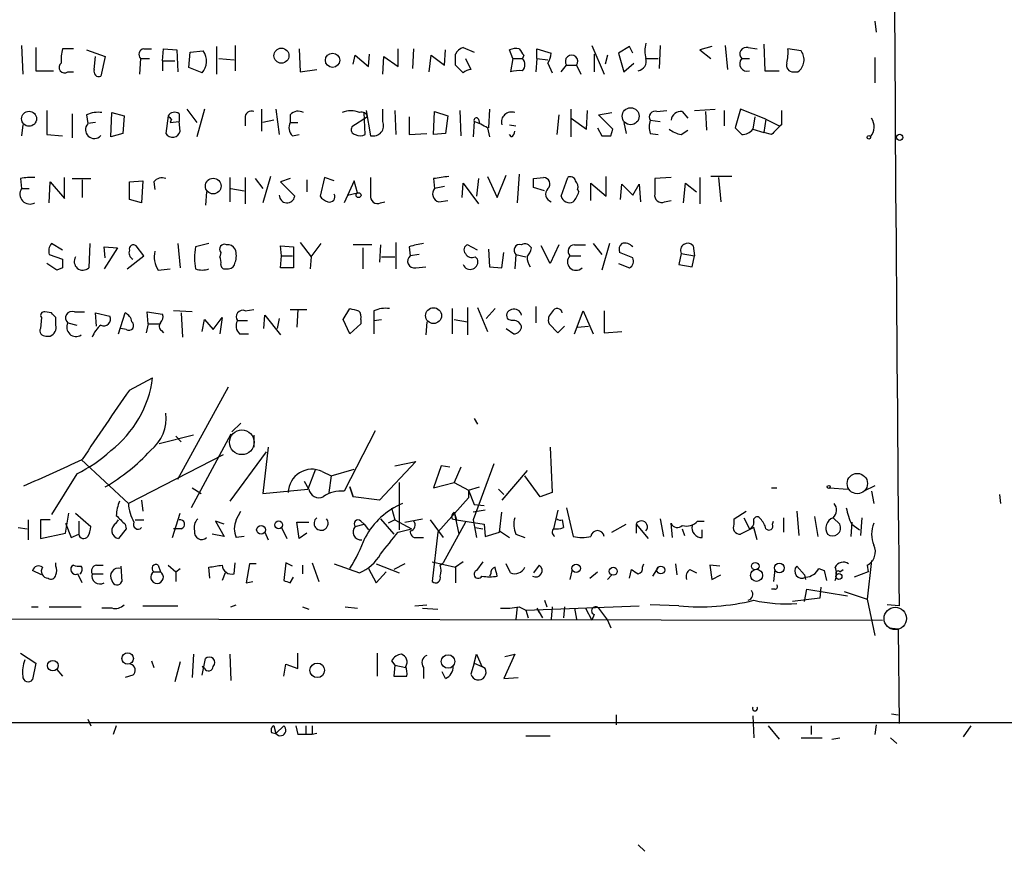
# Model space of a CAD drawing. Extents: x 0 to 740, y 2 to 885.
# Drawn here: x 533 to 608, y 2 to 66 of the extents above; entities that cross this region are included whole.
import ezdxf

# ---------------------------------------------------------------- set-up
doc = ezdxf.new("R2010")
doc.units = 0
doc.header["$MEASUREMENT"] = 0
doc.layers.add('MAIN', color=5, linetype='CONTINUOUS')

msp = doc.modelspace()

# ---------------------------------------------------------------- linework, layer by layer
at = {"layer": 'MAIN'}
for p, q in [((598.424, 66.294), (598.5087, 65.4473)), ((532.8073, 64.4313), (532.892, 62.23)), ((549.2327, 64.4313), (549.2327, 62.484)), ((576.6647, 64.4313), (577.596, 62.23)), ((581.914, 64.4313), (581.8293, 62.6533)), ((586.9093, 64.4313), (587.0787, 62.5687)), ((589.8727, 64.516), (589.9573, 62.484)), ((533.908, 64.262), (533.908, 62.484)), ((536.7867, 64.1773), (535.94, 64.1773)), ((537.8027, 64.0927), (539.242, 63.5847)), ((542.2053, 64.1773), (542.798, 64.1773)), ((543.6447, 63.246), (543.7293, 64.1773)), ((543.7293, 64.1773), (544.7453, 64.0927)), ((544.7453, 64.0927), (544.83, 62.3993)), ((545.6767, 62.738), (545.7613, 63.9233)), ((545.7613, 63.9233), (546.7773, 64.008)), ((547.7933, 64.3467), (547.7933, 62.23)), ((554.1433, 64.1773), (554.228, 62.3993)), ((558.292, 62.992), (558.4613, 63.6693)), ((558.4613, 63.6693), (559.4773, 62.8227)), ((559.4773, 62.8227), (559.562, 63.754)), ((561.7633, 62.8227), (561.7633, 64.1773)), ((562.9487, 64.1773), (562.864, 62.6533)), ((564.134, 62.3993), (564.3033, 63.6693)), ((564.3033, 63.6693), (565.3193, 62.9073)), ((565.3193, 62.9073), (565.404, 64.0927)), ((566.7587, 64.262), (567.6053, 63.9233)), ((570.5687, 63.4153), (570.3147, 64.0927)), ((571.4153, 63.6693), (571.3307, 63.4153)), ((572.4313, 63.4153), (572.4313, 64.1773)), ((572.4313, 64.1773), (573.532, 63.8387)), ((576.834, 63.754), (576.834, 62.3993)), ((577.85, 63.6693), (577.6807, 62.992)), ((579.5433, 64.3467), (578.6967, 63.8387)), ((578.6967, 63.8387), (579.12, 62.3993)), ((579.7973, 63.8387), (579.5433, 64.3467)), ((585.8933, 64.3467), (584.962, 64.0927)), ((584.962, 64.0927), (585.8087, 63.4153)), ((588.6873, 64.262), (589.3647, 64.1773)), ((592.7513, 64.008), (591.7353, 64.1773)), ((538.3953, 62.5687), (538.48, 63.5847)), ((539.242, 63.5847), (538.9033, 62.0607)), ((541.9513, 63.4153), (541.8667, 62.23)), ((541.9513, 63.4153), (542.6287, 63.4153)), ((543.6447, 63.246), (544.576, 63.246)), ((543.6447, 63.246), (543.6447, 62.484)), ((547.9627, 63.4153), (549.148, 63.3307)), ((560.578, 62.23), (560.6627, 63.5847)), ((560.6627, 63.5847), (561.7633, 62.8227)), ((566.7587, 62.3147), (566.166, 62.9073)), ((566.928, 63.4153), (567.3513, 62.5687)), ((570.5687, 63.4153), (570.3993, 62.3993)), ((570.5687, 63.4153), (571.3307, 63.4153)), ((572.4313, 63.4153), (572.3467, 62.3993)), ((572.4313, 63.4153), (573.278, 63.3307)), ((573.278, 63.0767), (573.6167, 62.3147)), ((574.294, 62.3993), (574.7173, 62.9073)), ((574.7173, 62.9073), (575.4793, 62.9073)), ((575.4793, 62.9073), (575.818, 62.23)), ((579.12, 62.3993), (579.882, 63.0767)), ((580.8133, 63.4153), (581.7447, 63.4153)), ((588.1793, 63.4153), (588.772, 63.4153)), ((598.424, 63.5), (598.424, 61.5527)), ((533.908, 62.484), (535.2627, 62.484)), ((536.3633, 62.3993), (536.7867, 62.3993)), ((546.6927, 62.3147), (545.6767, 62.738)), ((554.228, 62.3993), (555.498, 62.5687)), ((589.9573, 62.484), (591.058, 62.484)), ((592.1587, 62.3993), (592.4973, 62.3993)), ((534.7547, 59.436), (534.7547, 57.5733)), ((536.702, 59.182), (536.702, 57.3193)), ((537.8027, 59.0973), (537.8873, 58.42)), ((539.6653, 57.404), (539.75, 59.2667)), ((539.75, 59.2667), (540.6813, 59.0127)), ((544.9147, 59.182), (544.9147, 58.5893)), ((545.5073, 59.5207), (546.2693, 58.5047)), ((546.862, 59.5207), (546.2693, 57.404)), ((551.2647, 59.5207), (551.2647, 57.8273)), ((552.3653, 59.5207), (552.6193, 57.5733)), ((553.466, 59.0973), (553.466, 58.5047)), ((559.2233, 57.5733), (559.1387, 59.2667)), ((559.308, 59.436), (559.6467, 57.4887)), ((560.578, 58.5893), (560.578, 59.5207)), ((561.5093, 59.436), (561.594, 57.5733)), ((564.4727, 57.5733), (564.5573, 59.3513)), ((564.5573, 59.3513), (565.5733, 59.0127)), ((566.5047, 59.436), (566.5893, 57.4887)), ((568.7907, 59.5207), (568.706, 58.0813)), ((574.1247, 59.0973), (573.9553, 57.5733)), ((575.056, 57.404), (575.056, 59.5207)), ((576.2413, 57.9967), (576.326, 59.436)), ((577.1727, 59.0973), (578.1887, 59.2667)), ((578.2733, 57.9967), (577.1727, 59.0973)), ((581.66, 59.3513), (582.422, 59.436)), ((583.6073, 59.3513), (584.0307, 58.8433)), ((584.5387, 59.436), (586.1473, 59.5207)), ((585.3853, 59.3513), (585.47, 57.912)), ((586.8247, 59.436), (586.8247, 58.2507)), ((588.0947, 59.5207), (587.6713, 58.0813)), ((590.042, 58.7587), (588.0947, 59.5207)), ((591.2273, 59.436), (591.2273, 58.3353)), ((532.892, 58.3353), (532.8073, 57.4887)), ((538.48, 58.5047), (537.8873, 58.42)), ((540.6813, 59.0127), (540.5967, 57.658)), ((544.068, 59.0127), (543.8987, 57.658)), ((544.322, 58.7587), (544.2373, 58.5047)), ((544.2373, 58.5047), (544.9147, 58.5893)), ((544.9993, 57.8273), (544.9147, 58.5893)), ((549.9947, 58.8433), (549.9947, 58.2507)), ((552.196, 58.674), (551.3493, 58.5047)), ((553.466, 58.5047), (554.0587, 58.5047)), ((559.3927, 58.928), (558.2073, 58.166)), ((562.61, 58.928), (562.61, 57.5733)), ((565.5733, 59.0127), (565.404, 57.658)), ((567.6053, 58.5893), (567.5207, 57.404)), ((567.944, 58.7587), (568.0287, 58.42)), ((570.3147, 58.3353), (570.8227, 58.2507)), ((575.056, 58.8433), (576.2413, 57.9967)), ((579.12, 58.5047), (579.2893, 57.658)), ((581.152, 58.674), (581.914, 58.5893)), ((589.1953, 58.928), (589.026, 57.9967)), ((590.042, 58.7587), (589.8727, 57.7427)), ((590.042, 58.7587), (591.058, 58.2507)), ((534.7547, 57.5733), (535.94, 57.4887)), ((540.5967, 57.658), (539.6653, 57.404)), ((553.6353, 57.4887), (554.1433, 57.5733)), ((562.61, 57.5733), (563.9647, 57.658)), ((565.404, 57.658), (564.4727, 57.5733)), ((568.6213, 58.0813), (568.7907, 57.404)), ((570.484, 57.404), (570.3147, 57.5733)), ((577.088, 58.0813), (577.4267, 57.4887)), ((578.104, 57.4887), (578.2733, 57.9967)), ((581.152, 57.658), (581.7447, 57.5733)), ((583.5227, 57.5733), (584.0307, 57.912)), ((589.026, 57.9967), (589.8727, 57.7427)), ((590.4653, 57.5733), (589.8727, 57.7427)), ((571.0767, 54.5253), (570.9073, 52.324)), ((532.7227, 54.1867), (532.8073, 53.4247)), ((534.924, 52.324), (535.0087, 53.9327)), ((535.0087, 53.9327), (536.1093, 52.6627)), ((536.1093, 52.6627), (536.1093, 54.2713)), ((536.702, 54.1867), (538.1413, 54.1867)), ((537.464, 54.102), (537.464, 52.7473)), ((541.1047, 53.9327), (542.1207, 54.0173)), ((541.1047, 52.578), (541.1047, 53.9327)), ((542.1207, 54.0173), (542.036, 52.324)), ((542.9673, 53.9327), (543.052, 53.34)), ((548.8093, 54.2713), (548.8093, 52.4087)), ((549.9947, 54.2713), (549.9947, 52.2393)), ((550.7567, 54.1867), (551.3493, 53.4247)), ((551.942, 54.356), (551.3493, 52.324)), ((553.466, 54.1867), (552.704, 53.9327)), ((552.704, 53.9327), (553.8047, 52.832)), ((554.736, 54.102), (554.736, 53.1707)), ((556.0907, 54.2713), (555.752, 52.832)), ((556.8527, 54.0173), (556.0907, 54.2713)), ((558.3767, 54.0173), (557.6147, 52.324)), ((558.6307, 53.086), (558.3767, 54.0173)), ((564.4727, 54.1867), (564.5573, 53.4247)), ((566.674, 52.7473), (566.7587, 53.848)), ((566.7587, 53.848), (567.944, 52.2393)), ((567.944, 54.1867), (567.7747, 52.832)), ((568.6213, 54.356), (569.3833, 52.7473)), ((569.3833, 52.7473), (570.0607, 54.4407)), ((572.1773, 54.1867), (572.9393, 54.2713)), ((574.294, 52.832), (574.802, 54.2713)), ((576.58, 52.4933), (576.58, 53.848)), ((576.58, 53.848), (577.7653, 52.832)), ((577.7653, 52.832), (577.7653, 54.356)), ((578.866, 52.578), (578.9507, 53.7633)), ((578.9507, 53.7633), (579.7973, 52.9167)), ((579.7973, 52.9167), (580.3053, 53.7633)), ((580.3053, 53.7633), (580.39, 52.4087)), ((582.7607, 54.2713), (581.4907, 54.1867)), ((583.692, 52.324), (583.8613, 53.848)), ((583.8613, 53.848), (584.708, 53.1707)), ((584.962, 54.2713), (584.962, 52.2393)), ((587.4173, 54.356), (585.8087, 54.356)), ((586.4013, 54.2713), (586.5707, 52.4087)), ((532.8073, 53.4247), (533.4, 53.4247)), ((547.0313, 53.1707), (546.9467, 52.1547)), ((548.894, 53.4247), (549.91, 53.2553)), ((557.8687, 52.9167), (558.6307, 53.086)), ((565.3193, 53.594), (564.5573, 53.4247)), ((573.024, 53.2553), (572.1773, 53.5093)), ((575.564, 53.34), (575.6487, 53.1707)), ((542.036, 52.324), (541.1047, 52.578)), ((560.4087, 52.324), (560.7473, 52.4087)), ((564.896, 52.4087), (565.5733, 52.4933)), ((582.2527, 52.4087), (582.7607, 52.4933)), ((554.228, 49.276), (555.0747, 48.1753)), ((561.594, 49.276), (561.594, 47.244)), ((535.94, 48.6833), (535.0933, 49.1913)), ((538.0567, 49.1913), (537.972, 47.3287)), ((539.242, 48.0907), (539.1573, 48.9373)), ((539.1573, 48.9373), (540.1733, 48.8527)), ((540.1733, 48.8527), (539.1573, 47.244)), ((542.2053, 48.26), (541.6127, 49.022)), ((544.83, 49.1913), (544.9993, 47.3287)), ((547.2007, 49.1913), (546.1847, 48.9373)), ((548.132, 48.514), (548.0473, 48.1753)), ((552.7887, 48.26), (552.704, 49.022)), ((552.704, 49.022), (553.72, 48.9373)), ((553.72, 48.9373), (553.72, 47.3287)), ((555.0747, 48.1753), (555.8367, 49.1913)), ((559.7313, 49.1067), (558.292, 49.1067)), ((559.054, 48.8527), (559.054, 47.244)), ((560.4087, 49.1067), (560.324, 47.752)), ((562.61, 48.9373), (562.6947, 48.26)), ((567.8593, 48.6833), (567.0973, 49.1067)), ((568.706, 48.768), (568.7907, 47.4133)), ((569.722, 47.3287), (569.8913, 48.514)), ((573.4473, 47.6673), (572.77, 49.022)), ((574.1247, 49.1067), (573.4473, 47.6673)), ((575.31, 49.1067), (576.1567, 49.1067)), ((576.7493, 49.1913), (577.4267, 48.3447)), ((578.0193, 49.1913), (577.4267, 47.1593)), ((579.7973, 48.0907), (578.7813, 48.514)), ((584.454, 49.022), (584.5387, 48.26)), ((534.924, 48.3447), (535.94, 48.006)), ((540.9353, 47.244), (542.2053, 48.26)), ((552.704, 47.3287), (552.7887, 48.26)), ((552.7887, 48.26), (553.6353, 48.26)), ((555.0747, 48.1753), (554.99, 47.244)), ((560.4933, 48.1753), (561.5093, 48.1753)), ((563.372, 48.3447), (562.6947, 48.26)), ((567.69, 48.1753), (567.8593, 48.006)), ((570.8227, 48.3447), (570.738, 47.244)), ((570.8227, 48.3447), (571.5847, 48.1753)), ((574.9713, 48.26), (575.818, 48.26)), ((583.5227, 48.4293), (583.3533, 47.5827)), ((583.5227, 48.4293), (584.5387, 48.26)), ((584.3693, 47.4133), (584.5387, 48.26)), ((535.5167, 47.1593), (534.7547, 47.6673)), ((535.94, 47.3287), (535.5167, 47.1593)), ((543.306, 47.1593), (544.2373, 47.244)), ((548.4707, 47.244), (548.7247, 47.244)), ((553.72, 47.3287), (552.704, 47.3287)), ((563.118, 47.3287), (563.88, 47.4133)), ((568.7907, 47.4133), (569.722, 47.3287)), ((578.6967, 47.6673), (579.5433, 47.3287)), ((583.3533, 47.5827), (584.3693, 47.4133)), ((535.0933, 43.8573), (534.5853, 43.942)), ((536.8713, 43.942), (537.6333, 43.942)), ((542.544, 43.0107), (542.4593, 43.942)), ((542.4593, 43.942), (543.6447, 43.7727)), ((545.9307, 43.942), (544.4913, 44.0267)), ((549.9947, 44.0267), (550.672, 44.1113)), ((553.466, 44.1113), (554.736, 44.1113)), ((554.0587, 44.1113), (553.974, 42.7567)), ((557.53, 43.3493), (558.038, 44.196)), ((559.9007, 44.0267), (559.9007, 43.2647)), ((565.912, 44.196), (565.912, 42.2487)), ((567.0973, 44.2807), (567.0973, 42.164)), ((567.8593, 44.2807), (568.6213, 42.418)), ((569.214, 44.196), (568.5367, 43.434)), ((572.3467, 44.3653), (572.3467, 43.0953)), ((575.31, 42.2487), (575.9873, 44.0267)), ((575.9873, 44.0267), (576.7493, 42.2487)), ((577.596, 44.0267), (577.596, 42.3333)), ((534.3313, 43.5187), (534.2467, 42.672)), ((535.432, 42.926), (535.432, 43.5187)), ((538.5647, 42.8413), (538.48, 43.8573)), ((538.48, 43.8573), (539.5807, 43.6033)), ((540.258, 42.2487), (540.766, 43.8573)), ((545.084, 43.8573), (545.1687, 41.9947)), ((546.6927, 42.418), (546.862, 43.3493)), ((546.862, 43.3493), (547.5393, 42.5873)), ((547.5393, 42.5873), (548.2167, 43.5187)), ((548.2167, 43.5187), (548.0473, 42.2487)), ((549.402, 43.2647), (550.164, 43.2647)), ((551.434, 42.672), (551.5187, 43.688)), ((551.5187, 43.688), (552.704, 42.164)), ((552.6193, 43.434), (552.45, 42.672)), ((558.038, 42.2487), (557.53, 43.3493)), ((558.8847, 43.3493), (558.8847, 43.0107)), ((559.9007, 43.2647), (560.4933, 43.3493)), ((559.9007, 43.2647), (559.9007, 42.2487)), ((563.9647, 43.18), (563.88, 42.164)), ((566.0813, 43.3493), (567.0973, 43.18)), ((570.484, 43.2647), (570.23, 43.3493)), ((536.3633, 43.0953), (537.0407, 42.926)), ((540.8507, 42.5873), (540.4273, 42.672)), ((542.544, 43.0107), (542.3747, 42.3333)), ((542.544, 43.0107), (543.3907, 43.0107)), ((543.56, 42.5027), (543.7293, 42.3333)), ((558.8847, 43.0107), (558.038, 42.2487)), ((570.0607, 42.672), (570.6533, 42.2487)), ((574.04, 42.3333), (573.3627, 43.0107)), ((574.548, 42.8413), (574.04, 42.3333)), ((575.564, 42.7567), (576.4107, 42.8413)), ((577.596, 42.3333), (578.9507, 42.418)), ((534.67, 42.0793), (535.0087, 42.0793)), ((549.5713, 42.2487), (550.2487, 42.2487)), ((541.1047, 37.9307), (542.8827, 38.862)), ((544.83, 31.0727), (548.7247, 38.1847)), ((567.6053, 35.7293), (567.8593, 35.306)), ((549.656, 35.3907), (548.9787, 34.7133)), ((546.0153, 34.4593), (543.3907, 33.782)), ((544.6607, 34.3747), (545.084, 33.9513)), ((548.894, 34.544), (545.846, 28.8713)), ((550.672, 34.4593), (550.672, 33.528)), ((559.9853, 34.798), (557.6147, 30.1413)), ((551.7727, 33.528), (551.3493, 29.972)), ((573.4473, 33.528), (573.6167, 30.0567)), ((537.3793, 32.5967), (541.02, 29.21)), ((548.3013, 32.9353), (541.02, 29.21)), ((551.6033, 33.1893), (548.8093, 29.3793)), ((555.4133, 31.8347), (554.8207, 30.3107)), ((556.5987, 31.3267), (558.3767, 31.8347)), ((563.118, 32.4273), (560.324, 29.464)), ((561.5093, 32.0887), (563.118, 32.4273)), ((565.0653, 32.0887), (564.4727, 30.3953)), ((565.7427, 32.004), (565.0653, 32.0887)), ((566.5893, 32.004), (566.0813, 30.8187)), ((569.1293, 32.258), (567.5207, 27.94)), ((537.0407, 31.496), (535.0933, 28.3633)), ((555.9213, 31.6653), (556.5987, 31.3267)), ((556.5987, 31.3267), (556.4293, 30.0567)), ((571.6693, 31.75), (569.722, 29.464)), ((572.6853, 29.718), (571.5, 31.3267)), ((545.9307, 30.3953), (546.608, 29.972)), ((551.3493, 29.972), (554.8207, 30.3107)), ((554.9053, 30.3107), (554.5667, 30.9033)), ((558.038, 30.48), (558.292, 29.718)), ((558.292, 29.718), (558.038, 30.48)), ((561.848, 30.8187), (561.848, 27.178)), ((564.4727, 30.3953), (566.0813, 30.8187)), ((566.0813, 30.8187), (567.182, 30.226)), ((567.182, 30.226), (568.0287, 30.48)), ((569.468, 30.3107), (569.8913, 29.8873)), ((590.4653, 30.3953), (590.8887, 30.3953)), ((594.9527, 30.3953), (596.3073, 30.3107)), ((598.424, 30.5647), (597.5773, 30.1413)), ((560.324, 29.464), (558.292, 29.718)), ((564.8113, 27.0087), (567.182, 29.6333)), ((567.182, 30.226), (567.182, 29.6333)), ((567.182, 30.226), (567.6053, 29.1253)), ((573.6167, 30.0567), (572.6853, 29.718)), ((598.17, 30.1413), (598.3393, 29.21)), ((607.9913, 29.8873), (608.076, 29.21)), ((542.036, 29.464), (542.1207, 28.6173)), ((561.2553, 28.8713), (561.5093, 27.94)), ((567.6053, 29.1253), (568.3673, 29.0407)), ((574.7173, 28.8713), (575.2253, 26.67)), ((536.194, 26.924), (536.448, 28.448)), ((536.956, 28.448), (538.1413, 27.432)), ((544.4067, 26.5853), (544.9993, 28.448)), ((549.3173, 27.94), (549.656, 28.6173)), ((560.4087, 28.0247), (561.4247, 26.8393)), ((562.2713, 27.7707), (563.626, 28.0247)), ((565.912, 28.0247), (566.2507, 27.94)), ((566.0813, 28.5327), (566.42, 26.8393)), ((566.0813, 28.5327), (566.2507, 27.94)), ((568.452, 28.702), (567.5207, 28.5327)), ((569.5527, 27.0087), (569.722, 28.5327)), ((574.04, 28.702), (573.7013, 27.2627)), ((581.914, 28.0247), (582.168, 26.67)), ((587.5867, 28.0247), (588.518, 28.6173)), ((587.5867, 27.6013), (587.5867, 28.0247)), ((588.3487, 28.1093), (588.772, 27.2627)), ((591.3967, 28.1093), (591.3967, 27.0087)), ((592.4127, 28.6173), (592.582, 26.7547)), ((593.7673, 28.194), (594.0213, 26.67)), ((595.7147, 27.6013), (595.2067, 28.1093)), ((597.408, 28.1093), (597.3233, 26.7547)), ((532.5533, 27.3473), (533.2307, 27.2627)), ((533.3153, 27.94), (533.3153, 26.416)), ((535.0087, 27.94), (534.2467, 27.94)), ((534.2467, 27.94), (534.2467, 26.5007)), ((536.194, 27.686), (536.6173, 26.5853)), ((537.21, 27.8553), (537.21, 26.8393)), ((540.0887, 27.686), (540.258, 27.94)), ((540.8507, 27.2627), (540.258, 26.5007)), ((540.766, 27.6013), (540.8507, 27.2627)), ((541.528, 27.94), (542.2053, 27.94)), ((545.084, 27.2627), (544.4913, 27.2627)), ((548.386, 27.6013), (547.7087, 27.8553)), ((547.7087, 27.8553), (548.386, 26.67)), ((552.7887, 27.3473), (553.212, 26.5007)), ((554.1433, 26.5007), (553.974, 27.7707)), ((553.974, 27.7707), (554.9053, 27.7707)), ((558.4613, 27.432), (559.1387, 27.6013)), ((558.8847, 27.8553), (559.1387, 27.6013)), ((559.1387, 27.6013), (559.4773, 27.178)), ((561.5093, 27.94), (561.0013, 27.686)), ((561.5093, 27.94), (562.7793, 27.2627)), ((561.7633, 27.0087), (562.7793, 27.2627)), ((564.2187, 27.94), (565.2347, 26.5853)), ((566.928, 27.7707), (565.2347, 24.638)), ((566.2507, 27.94), (568.3673, 27.6013)), ((567.5207, 27.94), (567.7747, 26.5853)), ((567.69, 27.3473), (568.2827, 27.2627)), ((568.3673, 27.6013), (568.452, 26.67)), ((574.3787, 27.94), (574.4633, 27.3473)), ((578.1887, 27.0087), (579.2893, 27.6013)), ((580.0513, 27.6013), (580.0513, 26.924)), ((580.0513, 27.6013), (580.9827, 26.5007)), ((582.8453, 26.5853), (582.7607, 27.686)), ((583.6073, 27.2627), (583.7767, 26.7547)), ((584.7927, 27.8553), (585.3007, 27.8553)), ((589.1107, 27.3473), (588.0947, 26.8393)), ((589.3647, 26.416), (589.1107, 27.3473)), ((590.55, 27.6013), (590.6347, 27.8553)), ((596.646, 27.7707), (596.5613, 26.67)), ((596.646, 27.6013), (597.2387, 27.178)), ((534.2467, 26.5007), (536.194, 26.924)), ((536.6173, 26.5853), (537.21, 26.8393)), ((548.386, 26.67), (547.4547, 26.8393)), ((549.91, 26.67), (549.3173, 26.5853)), ((551.5187, 27.0087), (551.7727, 26.416)), ((554.736, 26.924), (554.1433, 26.5007)), ((563.2027, 26.5853), (563.7107, 26.5853)), ((564.8113, 27.0087), (564.388, 23.1987)), ((568.452, 26.67), (569.5527, 27.0087)), ((569.5527, 27.0933), (570.3147, 26.5853)), ((570.8227, 26.8393), (571.5, 26.5853)), ((585.1313, 26.5853), (585.1313, 27.178)), ((535.432, 24.384), (535.432, 24.638)), ((538.5647, 24.4687), (539.0727, 24.4687)), ((540.4273, 24.384), (540.512, 23.1987)), ((543.306, 24.4687), (543.4753, 23.9607)), ((544.068, 24.4687), (544.6607, 23.9607)), ((547.2853, 23.4527), (547.2007, 24.2993)), ((549.148, 23.7913), (549.2327, 24.638)), ((550.3333, 24.5533), (550.0793, 23.114)), ((550.8413, 24.5533), (550.3333, 24.5533)), ((553.1273, 24.638), (552.958, 23.2833)), ((553.6353, 24.384), (553.1273, 24.638)), ((554.3973, 24.4687), (554.3973, 23.7913)), ((555.1593, 24.638), (555.6673, 23.1987)), ((556.8527, 24.5533), (558.8, 23.876)), ((560.07, 24.5533), (561.848, 23.876)), ((562.2713, 24.5533), (561.4247, 24.13)), ((564.388, 24.7227), (566.166, 24.2993)), ((564.9807, 24.4687), (565.2347, 24.638)), ((566.7587, 24.7227), (566.166, 24.2993)), ((566.166, 24.2993), (566.166, 23.114)), ((568.2827, 24.7227), (567.7747, 24.0453)), ((570.3993, 23.876), (570.0607, 24.5533)), ((572.6007, 24.4687), (572.1773, 23.876)), ((580.5593, 24.2993), (580.644, 24.5533)), ((581.7447, 24.2993), (581.3213, 23.622)), ((583.0993, 24.5533), (583.184, 23.7067)), ((586.486, 24.384), (585.724, 24.4687)), ((585.724, 24.4687), (585.8933, 23.368)), ((593.0053, 23.7067), (592.4127, 24.384)), ((598.17, 24.8073), (597.8313, 21.844)), ((597.8313, 24.4687), (597.916, 23.9607)), ((534.3313, 23.7067), (533.654, 24.0453)), ((537.464, 23.114), (537.1253, 23.7913)), ((538.226, 23.7913), (539.0727, 23.7913)), ((542.9673, 23.9607), (543.4753, 23.9607)), ((544.6607, 23.9607), (544.9993, 24.2147)), ((544.6607, 23.9607), (544.6607, 23.1987)), ((548.4707, 23.876), (548.2167, 23.2833)), ((553.466, 23.114), (553.72, 23.5373)), ((559.4773, 24.2147), (560.07, 23.114)), ((560.07, 23.114), (560.832, 23.9607)), ((568.8753, 23.7913), (568.7907, 23.622)), ((575.1407, 24.13), (574.9713, 23.368)), ((576.4953, 23.4527), (577.088, 23.9607)), ((577.85, 23.368), (578.1887, 23.7067)), ((579.5433, 23.4527), (579.7127, 24.13)), ((584.2, 24.13), (584.708, 23.876)), ((585.8933, 23.368), (586.5707, 23.7067)), ((590.7193, 24.13), (590.6347, 23.1987)), ((593.0053, 23.7067), (593.09, 23.368)), ((594.106, 24.2147), (594.5293, 24.0453)), ((594.5293, 24.0453), (594.6987, 23.2833)), ((595.7147, 23.9607), (595.9687, 24.13)), ((597.916, 23.9607), (596.8153, 23.5373)), ((550.0793, 23.114), (550.5873, 23.1987)), ((594.2753, 22.7753), (594.1907, 21.9287)), ((590.7193, 22.606), (590.4653, 22.606)), ((593.0053, 21.6747), (593.1747, 22.606)), ((593.1747, 22.606), (596.3073, 22.098)), ((596.0533, 22.4367), (597.8313, 21.844)), ((533.5693, 21.2513), (534.0773, 21.2513)), ((534.924, 21.2513), (537.3793, 21.2513)), ((542.1207, 21.336), (544.83, 21.336)), ((548.894, 21.2513), (549.3173, 21.4207)), ((554.3973, 21.2513), (554.9053, 21.082)), ((557.6993, 21.2513), (558.6307, 21.1667)), ((563.0333, 21.336), (563.9647, 21.4207)), ((570.9073, 21.2513), (570.8227, 20.32)), ((571.0767, 21.2513), (571.5847, 20.9973)), ((571.5847, 20.9973), (580.3053, 21.336)), ((573.024, 21.7593), (573.1933, 21.2513)), ((573.6167, 21.2513), (573.532, 20.32)), ((574.548, 21.2513), (574.4633, 20.4047)), ((583.3533, 21.336), (581.152, 21.4207)), ((594.1907, 21.9287), (592.074, 21.6747)), ((597.8313, 21.844), (598.424, 19.05)), ((600.2867, 21.336), (599.3553, 21.4207)), ((539.75, 21.1667), (538.988, 21.1667)), ((563.626, 21.1667), (564.8113, 21.082)), ((571.5847, 20.9973), (571.754, 20.4047)), ((572.4313, 21.1667), (572.8547, 20.4047)), ((572.4313, 21.1667), (572.6007, 20.828)), ((575.31, 21.1667), (575.4793, 20.32)), ((576.1567, 21.1667), (576.6647, 20.2353)), ((576.834, 20.6587), (576.6647, 20.2353)), ((577.1727, 21.1667), (577.85, 20.2353)), ((482.5153, 20.4047), (599.0167, 20.2353)), ((577.85, 20.2353), (578.104, 19.6427)), ((599.5247, 19.6427), (600.202, 19.558)), ((600.202, 19.558), (600.2867, 12.2767)), ((532.7227, 17.6953), (533.908, 16.9333)), ((546.0153, 17.6107), (545.9307, 15.8327)), ((548.8093, 17.6107), (548.894, 15.5787)), ((554.0587, 16.51), (554.0587, 17.6953)), ((560.1547, 17.6953), (560.1547, 15.9173)), ((567.6053, 16.9333), (567.7747, 17.6107)), ((567.7747, 17.6107), (568.198, 16.6793)), ((570.738, 17.6107), (569.8913, 15.748)), ((569.976, 17.4413), (570.738, 17.6107)), ((533.908, 16.9333), (533.654, 15.6633)), ((542.798, 17.1027), (542.9673, 16.5947)), ((544.9993, 17.018), (544.576, 15.494)), ((546.6927, 16.002), (546.9467, 17.272)), ((546.862, 16.51), (546.6927, 16.6793)), ((552.958, 15.9173), (553.1273, 16.8487)), ((553.1273, 16.8487), (554.0587, 16.51)), ((561.2553, 17.1027), (561.5093, 16.764)), ((561.5093, 16.764), (561.4247, 15.9173)), ((561.5093, 16.764), (562.356, 16.5947)), ((567.6053, 16.9333), (567.3513, 16.0867)), ((567.6053, 16.9333), (568.198, 16.6793)), ((568.452, 16.51), (568.198, 16.6793)), ((535.5167, 16.4253), (535.94, 15.9173)), ((541.3587, 16.002), (540.766, 15.8327)), ((561.4247, 15.9173), (562.4407, 15.9173)), ((563.7107, 16.5947), (563.7107, 15.748)), ((565.404, 15.748), (565.15, 16.256)), ((569.8913, 15.748), (570.992, 15.8327)), ((578.5273, 12.954), (578.5273, 12.192)), ((599.694, 13.0387), (600.202, 12.954)), ((25.0613, 12.3613), (738.8013, 12.3613)), ((537.8873, 12.6153), (538.1413, 12.1073)), ((589.026, 12.8693), (589.1107, 11.176)), ((598.5087, 12.192), (598.424, 11.43)), ((540.0887, 12.1073), (539.8347, 11.43)), ((552.0267, 11.5993), (552.3653, 11.5147)), ((552.196, 12.1073), (552.3653, 11.5147)), ((552.196, 12.1073), (552.3653, 11.5147)), ((552.958, 12.1073), (552.3653, 11.5147)), ((553.8893, 12.1073), (554.0587, 11.43)), ((553.8893, 12.1073), (554.0587, 11.43)), ((555.1593, 11.43), (554.0587, 11.43)), ((554.6513, 12.1073), (554.6513, 11.5147)), ((554.6513, 12.1073), (554.6513, 11.5147)), ((555.1593, 12.1073), (555.1593, 11.43)), ((555.498, 11.5147), (555.1593, 11.43)), ((590.2113, 12.1073), (591.058, 11.0913)), ((593.5133, 12.1073), (593.5133, 11.43)), ((605.79, 12.1073), (605.1973, 11.2607)), ((571.5847, 11.3453), (573.4473, 11.3453)), ((592.7513, 11.176), (594.36, 11.176)), ((595.122, 11.0913), (595.7147, 11.176)), ((599.6093, 11.176), (600.1173, 10.7527)), ((580.2207, 2.9633), (580.7287, 2.4553))]:
    msp.add_line(p, q, dxfattribs=at)
for centre, radius in [((552.7873, 63.6424), 0.5783), ((556.7174, 63.291), 0.5491), ((533.3808, 58.7897), 0.5766), ((579.6393, 58.9835), 0.6523), ((600.329, 57.3617), 0.2468), ((597.9583, 57.3617), 0.1338), ((547.5389, 53.6154), 0.6037), ((558.7153, 52.9167), 0.1893), ((564.4831, 43.6487), 0.6118), ((597.0693, 30.7341), 0.7805), ((594.8679, 30.48), 0.1197), ((551.2223, 27.178), 0.3413), ((552.5769, 27.559), 0.2993), ((575.4511, 24.2147), 0.3217), ((578.305, 23.9925), 0.3085), ((581.9563, 24.0877), 0.2993), ((589.2207, 24.384), 0.2919), ((591.0738, 24.2481), 0.373), ((589.3241, 23.6787), 0.4651), ((595.6573, 23.5897), 0.2289), ((540.9617, 17.2809), 0.4366), ((565.6, 17.0497), 0.5194), ((535.2079, 16.7341), 0.4065), ((555.5396, 16.3735), 0.5595)]:
    msp.add_circle(centre, radius, dxfattribs=at)
at = {"layer": 'MAIN', "color": 5}
for centre, radius in [((549.7406, 33.909), 0.949), ((599.9903, 20.3624), 0.8616)]:
    msp.add_circle(centre, radius, dxfattribs=at)
at = {"layer": 'MAIN'}
for centre, radius, start, end in [((10744.8268, 122.9042), 10145.0485, 180.23460165, 180.57363224), ((582.8472, 64.008), 2.1185, 163.753318, 196.246682), ((539.7556, 63.3301), 3.9085, 167.481368, 183.717246), ((542.2759, 63.7304), 0.4524, 98.977235, 224.14918), ((545.6189, 63.2171), 1.4026, 319.956979, 34.323388), ((566.9986, 63.3823), 0.9118, 105.254016, 155.942446), ((354.516, 63.3307), 211.6504, 359.885382, 0.114591), ((570.8649, 62.6109), 1.5806, 82.299482, 110.370222), ((698.2459, 148.5732), 152.6259, 213.57026, 213.799443), ((572.0074, 63.9236), 1.527, 326.315136, 356.812677), ((575.0983, 63.2036), 0.4827, 322.12814, 217.87186), ((588.5473, 63.7702), 0.5113, 74.110013, 223.961831), ((588.388, 63.881), 3.3604, 346.151915, 5.058586), ((591.8385, 63.3277), 1.1384, 305.359814, 36.696766), ((536.1094, 62.738), 0.4234, 126.878017, 306.856362), ((570.8226, 62.9497), 0.6892, 317.493128, 42.500744), ((580.1003, 63.2148), 0.7407, 279.355494, 15.706311), ((588.5894, 63.022), 0.5682, 136.197945, 288.74748), ((592.1104, 62.8922), 0.4953, 158.132005, 275.59663), ((538.7551, 62.4205), 0.3891, 157.613458, 292.386542), ((567.4107, 61.6117), 0.9588, 93.551733, 132.844497), ((571.0766, 60.115), 2.3826, 83.877836, 106.515207), ((538.6918, 57.1076), 2.1793, 82.188537, 114.077541), ((544.5721, 58.6933), 0.5968, 54.96787, 147.641471), ((550.4875, 58.8917), 0.4952, 68.127696, 185.609274), ((554.0782, 58.557), 0.8165, 60.361301, 138.569835), ((558.1226, 57.6569), 1.7465, 67.178758, 112.818218), ((558.9693, 58.875), 0.4267, 7.135009, 113.374896), ((570.4788, 58.5297), 0.7814, 70.623427, 194.406164), ((581.5189, 58.928), 0.4462, 71.565051, 214.694342), ((583.4943, 58.6247), 0.7353, 81.160239, 176.155342), ((538.3954, 57.9543), 0.679, 137.494736, 317.489035), ((607.6949, 122.3856), 89.8026, 224.885408, 225.114592), ((554.1759, 58.1009), 0.8167, 150.36824, 228.554055), ((559.8373, 58.2718), 0.806, 256.320665, 23.202325), ((567.7747, 58.6739), 0.1894, 26.605648, 206.537987), ((566.253, 54.6147), 4.1984, 55.660025, 71.209873), ((582.6331, 58.166), 1.5658, 161.068631, 198.931369), ((781.3711, -132.5705), 269.4433, 134.885424, 135.114576), ((597.1315, 58.1823), 1.231, 320.785584, 32.476547), ((544.4163, 57.9549), 0.5967, 209.838969, 347.654465), ((558.5319, 57.9543), 0.3875, 146.88812, 259.502061), ((558.8423, 58.3784), 0.8907, 244.674936, 295.325064), ((570.1878, 57.8696), 0.5518, 302.463229, 355.603684), ((584.0103, 59.882), 2.3596, 233.032491, 258.074325), ((714.9252, 184.8272), 179.6053, 224.885409, 225.114592), ((588.1934, 58.6034), 1.0302, 269.215785, 323.919879), ((577.7654, 226.8386), 169.3502, 269.885409, 270.114558), ((533.5692, 50.376), 3.9036, 86.267743, 102.524191), ((543.6024, 53.4386), 0.8046, 68.392965, 142.117522), ((898.2964, 53.594), 338.6504, 179.885408, 180.114592), ((607.3863, -242.0254), 299.3045, 98.014144, 98.243348), ((402.8273, 53.848), 169.3503, 359.885409, 0.114591), ((572.9304, 53.7767), 0.4947, 314.639654, 88.969112), ((575.0137, 53.9467), 0.3875, 10.497939, 123.11188), ((574.9715, 53.5517), 0.6292, 340.338213, 47.731211), ((877.8405, 53.594), 296.3504, 179.885409, 180.114592), ((533.4516, 53.0002), 0.7716, 146.620928, 298.797131), ((556.4863, 52.8014), 0.4174, 250.17168, 28.615937), ((565.0384, 53.0206), 0.6283, 139.971417, 256.899431), ((573.7154, 52.9943), 0.6136, 135.462159, 252.610328), ((574.0221, 53.5759), 1.6763, 315.870102, 346.011837), ((582.0198, 52.8954), 0.5396, 168.681738, 295.572461), ((553.2149, 52.9152), 0.5956, 179.855703, 351.970564), ((556.6827, 53.5086), 1.1506, 216.016391, 252.917772), ((560.1759, 52.8108), 0.5397, 168.683821, 295.558299), ((574.9289, 52.9927), 0.6549, 194.203868, 296.909354), ((579.179, 48.4144), 0.8097, 40.221401, 106.375964), ((584.0284, 48.6627), 0.557, 40.171724, 204.775141), ((535.855, 48.5987), 0.9651, 142.117206, 195.260326), ((541.5703, 48.4716), 0.5115, 155.549556, 245.559754), ((541.401, 48.7892), 0.3147, 47.717737, 199.667298), ((544.8585, 48.1754), 1.8554, 166.812349, 213.204456), ((549.9921, 48.0906), 3.9004, 167.462429, 192.536137), ((548.4029, 48.768), 0.3714, 65.774365, 223.155907), ((548.64, 48.4294), 0.6826, 29.738635, 97.12814), ((547.7931, 48.26), 1.5266, 340.563296, 19.436704), ((564.2765, 44.2277), 4.9957, 96.503068, 109.486412), ((567.2385, 48.7116), 0.4196, 109.665766, 222.276444), ((571.1106, 48.6834), 0.4444, 72.262204, 229.634972), ((571.5, 48.5986), 0.568, 26.574073, 116.56054), ((570.8225, 49.0221), 1.1976, 315, 351.867868), ((575.319, 48.612), 0.4948, 91.042258, 225.352106), ((579.3742, 48.7256), 0.6295, 132.282873, 199.640967), ((705.2399, 47.6673), 169.3002, 179.885375, 180.114592), ((537.5169, 47.8155), 0.6664, 147.321084, 313.072417), ((547.2021, 47.7521), 0.9452, 349.675635, 26.597581), ((548.6399, 47.8368), 0.5988, 278.140927, 351.859073), ((563.0061, 47.8397), 0.5231, 126.534723, 282.351793), ((567.309, 47.7944), 0.5893, 201.043095, 21.034021), ((567.436, 48.6834), 0.568, 206.574073, 296.56054), ((573.1939, 48.2602), 1.527, 183.187323, 213.684864), ((575.437, 47.7943), 0.6573, 135, 315), ((579.2892, 47.8367), 0.568, 296.574073, 26.56054), ((546.6927, 48.6836), 1.5266, 250.563296, 289.436704), ((548.4284, 47.5404), 0.2994, 171.878017, 278.121983), ((534.5289, 43.688), 0.2602, 77.480746, 220.589353), ((536.683, 43.4792), 0.4996, 67.860007, 230.213518), ((549.8119, 43.5574), 0.5037, 68.718275, 215.529744), ((600.6972, 213.4186), 174.5167, 255.851148, 256.080355), ((558.2916, 43.5609), 0.6297, 340.365149, 47.709785), ((560.7898, 42.0357), 2.1805, 82.192822, 114.063605), ((570.5546, 43.6644), 0.4524, 98.977235, 224.14918), ((570.6957, 43.5949), 0.5581, 9.602401, 112.291349), ((574.1102, 43.3071), 0.8041, 127.857486, 201.629402), ((573.9868, 43.8013), 0.3959, 8.132149, 159.184822), ((450.6002, -40.9995), 119.7487, 44.893901, 45.12305), ((539.1432, 43.3635), 0.4989, 241.262154, 28.727777), ((540.4639, 43.1015), 0.8139, 5.534773, 68.212969), ((541.0623, 42.8837), 0.3642, 234.476953, 54.455006), ((543.0516, 43.5611), 0.6297, 312.290215, 19.634851), ((550.1119, 42.8609), 0.8167, 150.36824, 228.554055), ((570.6433, 42.654), 0.6311, 17.263584, 104.619728), ((534.6362, 42.5027), 0.4247, 156.507351, 274.56424), ((534.7546, 42.7355), 0.7037, 291.167873, 15.707168), ((536.9877, 42.7567), 0.7103, 151.529883, 303.452949), ((540.2722, 41.2185), 2.1885, 128.719095, 159.226395), ((543.7871, 42.8375), 0.4046, 140.415647, 235.850351), ((570.6676, 42.8271), 0.5786, 268.583744, 1.406357), ((534.4855, 39.9766), 8.4709, 307.697014, 352.439058), ((928.8602, -230.6397), 471.6825, 145.292434, 146.076905), ((540.7747, 35.7557), 3.1491, 307.995462, 7.242365), ((470.7411, 173.9713), 156.3289, 293.459881, 295.265351), ((532.9262, 40.3958), 9.8049, 294.81175, 313.418463), ((531.5874, 43.5435), 15.1409, 300.368308, 317.292172), ((555.1449, 29.9866), 1.8495, 65.179424, 177.827881), ((555.6673, 30.4075), 0.7682, 187.239741, 296.161449), ((557.3513, 27.8739), 2.2826, 83.373748, 126.11134), ((543.237, 28.1317), 3.1517, 156.681342, 177.326695), ((544.1729, 29.3554), 3.1563, 182.640397, 210.13779), ((564.3589, 23.8437), 5.8216, 112.810118, 151.904819), ((594.6487, 28.7058), 0.8168, 313.090021, 38.118616), ((600.3749, 29.5497), 4.2073, 189.279185, 207.587668), ((709.7647, 197.2524), 239.462, 224.881179, 225.110379), ((547.0031, 27.3474), 0.9381, 133.782043, 195.714701), ((555.8367, 27.686), 0.5421, 128.66476, 38.66476), ((566.2509, 28.194), 0.3788, 116.598874, 206.54476), ((572.2706, 27.5737), 1.6235, 160.736935, 206.894914), ((574.2517, 28.406), 0.483, 232.140624, 285.244715), ((589.3647, 27.8977), 0.284, 26.565051, 206.565051), ((588.4144, 26.8571), 1.6774, 13.993164, 44.113543), ((595.503, 27.305), 0.8571, 110.223539, 212.905903), ((536.6192, 27.516), 1.5244, 326.291169, 356.841227), ((540.3709, 27.1216), 0.6311, 116.565051, 259.694342), ((541.7661, 27.5961), 0.367, 151.59139, 317.329429), ((544.9993, 27.6014), 0.349, 284.040224, 104.02828), ((550.7088, 27.2626), 1.5476, 154.042588, 205.954083), ((558.894, 27.0134), 0.602, 135.948898, 277.184029), ((558.673, 27.6436), 0.2993, 45, 224.986465), ((562.6241, 27.5402), 0.4524, 278.977235, 44.149179), ((574.0132, 27.0049), 0.4047, 140.42467, 235.846582), ((573.9131, 28.8291), 1.5806, 262.299482, 290.370222), ((580.4672, 27.3996), 0.4622, 318.491032, 154.127897), ((583.2324, 27.8432), 0.4972, 198.431305, 318.947429), ((583.946, 28.5753), 1.1115, 252.257881, 319.623483), ((585.1044, 27.3407), 0.7559, 166.535519, 272.039457), ((588.0439, 27.3558), 0.519, 151.765797, 275.61722), ((588.6619, 27.703), 0.4539, 284.039305, 8.578205), ((590.2729, 27.4666), 0.308, 221.446637, 25.924669), ((595.1658, 27.322), 0.6159, 231.606074, 26.968624), ((600.3717, 26.8393), 2.2017, 157.383338, 202.61426), ((537.5769, 26.8676), 0.368, 184.410647, 327.519254), ((546.6503, 26.9946), 0.5591, 169.831731, 312.949161), ((548.3098, 30.5604), 11.6149, 326.88361, 339.986507), ((137.736, 364.812), 542.1349, 321.228076, 321.457259), ((563.1322, 27.0228), 0.4431, 170.845888, 279.154112), ((575.9027, 29.3361), 2.7508, 255.744007, 284.253974), ((577.088, 26.6108), 0.5114, 6.647007, 173.352993), ((597.3235, 25.4846), 1.1358, 296.558283, 26.574075), ((557.4984, 26.9495), 3.3377, 292.952227, 330.684793), ((534.1197, 23.9183), 0.4827, 52.12814, 164.745922), ((534.8575, 23.9909), 0.5385, 145.064632, 268.0632), ((534.7973, 24.0454), 0.7194, 331.913927, 28.079046), ((536.956, 24.13), 0.3758, 116.57187, 296.57187), ((537.2525, 25.6125), 1.235, 247.841929, 275.892934), ((537.0676, 24.1261), 0.4046, 304.14965, 39.604292), ((538.6494, 24.003), 0.4734, 100.308094, 206.565051), ((540.2634, 23.622), 0.6151, 74.542221, 213.413616), ((543.1367, 24.2147), 0.3053, 56.315138, 236.299523), ((505.3587, 278.384), 257.5069, 279.351389, 279.580572), ((548.9689, 24.524), 0.7542, 184.204689, 283.73594), ((563.9637, 24.0454), 1.1016, 337.396939, 22.59826), ((569.3241, 23.859), 0.4539, 104.039305, 188.578205), ((399.9913, -18.3599), 174.5168, 13.919637, 14.148844), ((570.738, 24.6381), 0.8339, 246.038209, 336.02914), ((572.3467, 24.0454), 0.4937, 239.040224, 59.034253), ((580.1105, 24.2316), 0.4539, 284.051552, 8.578205), ((592.8043, 24.003), 0.5464, 135.786043, 301.528495), ((595.9828, 24.0313), 0.6633, 51.906817, 156.170814), ((593.9364, 23.7913), 1.5266, 340.563296, 19.436704), ((535.051, 23.7773), 0.3875, 236.88812, 349.502061), ((538.8201, 23.6293), 0.6158, 164.747329, 303.199777), ((543.2213, 23.5468), 0.4856, 121.536392, 58.463608), ((564.642, 23.4696), 0.3714, 226.844093, 24.225635), ((567.9158, 23.7631), 0.3155, 116.565051, 333.434949), ((568.7907, 26.5844), 3.0211, 258.685976, 281.312164), ((664.6493, 150.9721), 152.6537, 236.192759, 236.421922), ((584.5811, 23.5796), 0.6694, 124.698943, 198.426829), ((593.0295, 24.7286), 1.1928, 272.90726, 334.481105), ((595.5877, 23.8337), 0.1796, 45, 225), ((540.1416, 23.3362), 0.3951, 187.693333, 339.634052), ((595.5395, 150.206), 133.8752, 251.45383, 251.682999), ((590.7194, 22.8177), 0.2116, 269.972935, 36.875312), ((588.5181, 22.239), 0.5087, 289.428788, 33.705686), ((540.004, 22.0697), 0.938, 254.289525, 316.222366), ((570.0185, 26.9677), 5.8135, 266.240339, 280.487673), ((576.9478, 20.9497), 0.3125, 43.975813, 248.641257), ((584.976, 38.6307), 17.3707, 264.639834, 283.770168), ((591.6934, 33.7443), 12.2601, 257.839049, 273.363469), ((562.1033, 16.6561), 0.9585, 95.147885, 152.226424), ((561.8112, 17.0085), 0.6365, 328.857175, 71.10674), ((564.1868, 16.9651), 0.6033, 111.602118, 217.882481), ((535.1986, 16.2561), 2.3313, 156.45773, 188.356017), ((541.0622, 16.383), 0.4827, 307.890597, 74.734471), ((547.1779, 16.6858), 0.3615, 209.096166, 358.969612), ((547.243, 16.9756), 0.4191, 315, 134.990333), ((560.4946, 16.0867), 1.9535, 355.025178, 17.659526), ((565.0448, 16.6308), 0.9531, 292.140777, 2.91674), ((533.3153, 15.9173), 0.4234, 180, 323.132809), ((567.9286, 16.2283), 0.5944, 193.781421, 28.289657), ((589.1953, 13.4457), 0.1971, 149.180791, 30.804325), ((552.3652, 11.7687), 0.3785, 116.551512, 206.585359), ((552.704, 11.7687), 0.4233, 216.867191, 53.124688)]:
    msp.add_arc(centre, radius, start, end, dxfattribs=at)

doc.saveas('drawing.dxf')
